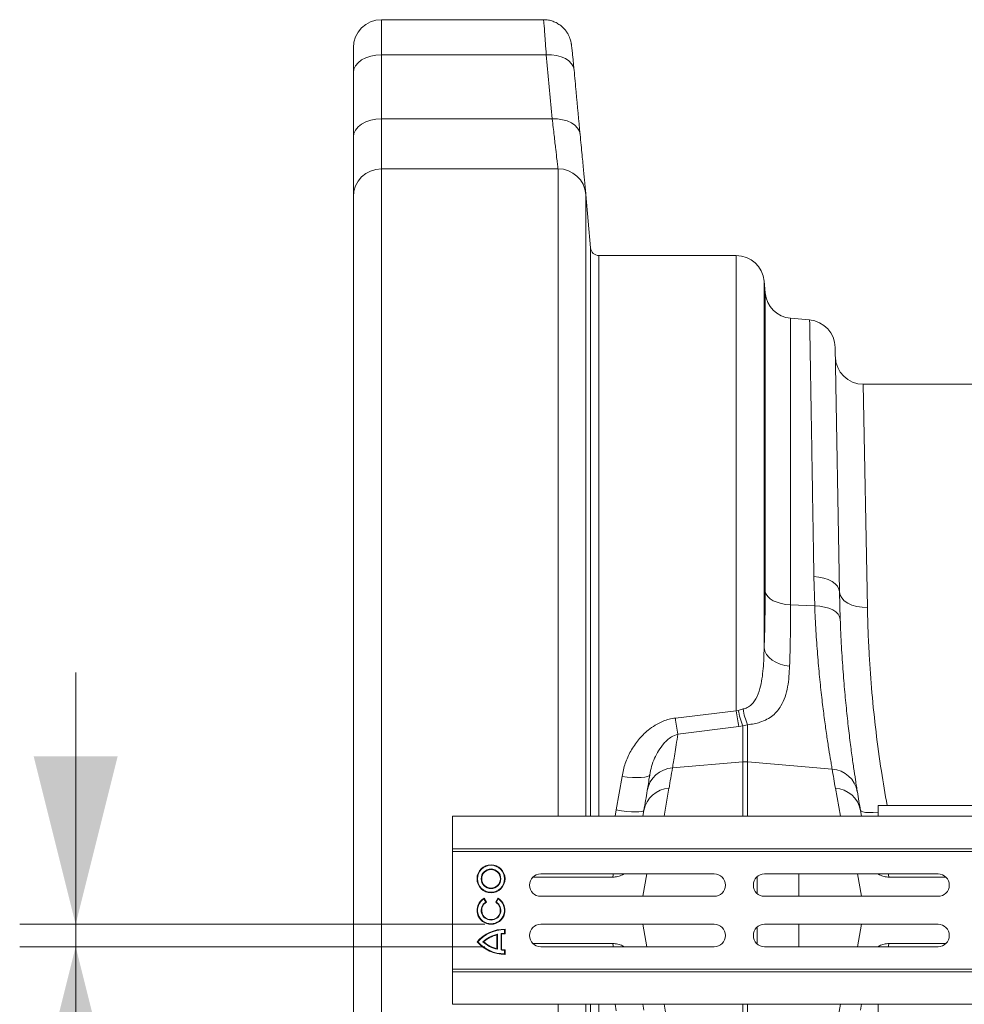
# Model space of a CAD drawing. Units: millimetres. Extents: x 0 to 8400, y 0 to 5940.
# Drawn here: x 3038 to 3375, y 4822 to 5174 of the extents above; entities that cross this region are included whole.
import ezdxf

# ---------------------------------------------------------------- set-up
doc = ezdxf.new("R2010")
doc.units = ezdxf.units.MM
doc.layers.add('ACO_DIMS', color=8, linetype='Continuous')
doc.layers.add('ACO_DRAINAGE', color=7, linetype='Continuous')

# ---------------------------------------------------------------- blocks, each defined once
blk = doc.blocks.new('ACO - 32821 - PLAN')
at = {"layer": 'ACO_DRAINAGE', "linetype": 'Continuous', "lineweight": 0}
for p, q in [((-972.08, 526.29), (-1030, 526.29)), ((-1030, 513.79), (-1030, 526.29)), ((-1040, 516.29), (-1040, 507.36)), ((-1030, 513.79), (-1031.95, 513.67)), ((-1030, 490.82), (-1030, 513.79)), ((-971.1, 513.79), (-1030, 513.79)), ((-971.1, 513.79), (-968.94, 490.82)), ((-969.22, 513.78), (-971.1, 513.79)), ((-967.4, 513.54), (-969.22, 513.78)), ((-1038.31, 510.93), (-1039.24, 509.82)), ((-1037.07, 511.91), (-1038.31, 510.93)), ((-1035.56, 512.71), (-1037.07, 511.91)), ((-1033.83, 513.3), (-1035.56, 512.71)), ((-1031.95, 513.67), (-1033.83, 513.3)), ((-965.71, 513.07), (-967.4, 513.54)), ((-964.22, 512.4), (-965.71, 513.07)), ((-962.98, 511.55), (-964.22, 512.4)), ((-962.03, 510.54), (-962.98, 511.55)), ((-961.41, 509.42), (-962.03, 510.54)), ((-1039.81, 508.62), (-1040, 507.36)), ((-1040, 507.36), (-1040, 484.39)), ((-1039.24, 509.82), (-1039.81, 508.62)), ((-961.14, 508.23), (-961.41, 509.42)), ((-1035.56, 489.74), (-1037.07, 488.94)), ((-1033.83, 490.33), (-1035.56, 489.74)), ((-1031.95, 490.69), (-1033.83, 490.33)), ((-1030, 490.82), (-1031.95, 490.69)), ((-968.94, 490.82), (-1030, 490.82)), ((-1030, 473), (-1030, 490.82)), ((-967.06, 490.81), (-968.94, 490.82)), ((-965.24, 490.56), (-967.06, 490.81)), ((-963.56, 490.1), (-965.24, 490.56)), ((-962.07, 489.42), (-963.56, 490.1)), ((-960.83, 488.57), (-962.07, 489.42)), ((-1039.81, 485.64), (-1040, 484.39)), ((-1039.24, 486.85), (-1039.81, 485.64)), ((-1038.31, 487.96), (-1039.24, 486.85)), ((-1037.07, 488.94), (-1038.31, 487.96)), ((-959.88, 487.57), (-960.83, 488.57)), ((-959.25, 486.45), (-959.88, 487.57)), ((-958.98, 485.26), (-959.25, 486.45)), ((-1040, 484.39), (-1040, 463)), ((-1030, 473), (-1030, -57)), ((-966.88, 473), (-1030, 473)), ((-966.88, 241.6), (-966.88, 473)), ((-1040, -47), (-1040, 463)), ((-955.24, 444.74), (-956.91, 463.87)), ((-956.91, 463.87), (-956.91, 241.6)), ((-955.24, 444.74), (-955.24, 241.6)), ((-903.19, 442), (-952.25, 442)), ((-952.25, 241.6), (-952.25, 442)), ((-903.19, 442), (-903.19, 279.25)), ((-893.23, 301.79), (-893.23, 432.87)), ((-892.86, 428.67), (-893.23, 432.87)), ((-892.86, 428.67), (-892.86, 321.84)), ((-883.77, 317.15), (-883.77, 419.58)), ((-876.97, 418.99), (-883.77, 419.58)), ((-866.31, 321.78), (-867.84, 409.2)), ((-856.32, 316.2), (-857.79, 396)), ((-815.01, 396), (-857.79, 396)), ((-875.44, 327.24), (-875.17, 316.77)), ((-873.63, 327.08), (-875.44, 327.24)), ((-871.91, 326.73), (-873.63, 327.08)), ((-870.34, 326.21), (-871.91, 326.73)), ((-868.97, 325.53), (-870.34, 326.21)), ((-867.85, 324.72), (-868.97, 325.53)), ((-867.02, 323.8), (-867.85, 324.72)), ((-866.5, 322.81), (-867.02, 323.8)), ((-892.56, 320.96), (-892.86, 321.84)), ((-891.96, 320.11), (-892.56, 320.96)), ((-866.31, 321.78), (-866.5, 322.81)), ((-866.05, 312), (-866.31, 321.78)), ((-866.11, 320.67), (-866.31, 321.78)), ((-865.52, 319.61), (-866.11, 320.67)), ((-891.09, 319.33), (-891.96, 320.11)), ((-889.97, 318.65), (-891.09, 319.33)), ((-888.63, 318.07), (-889.97, 318.65)), ((-887.12, 317.62), (-888.63, 318.07)), ((-885.48, 317.31), (-887.12, 317.62)), ((-883.77, 317.15), (-885.48, 317.31)), ((-875.17, 316.77), (-883.77, 317.15)), ((-873.37, 316.65), (-875.17, 316.77)), ((-864.59, 318.63), (-865.52, 319.61)), ((-863.35, 317.78), (-864.59, 318.63)), ((-861.84, 317.09), (-863.35, 317.78)), ((-860.12, 316.59), (-861.84, 317.09)), ((-871.66, 316.36), (-873.37, 316.65)), ((-870.1, 315.92), (-871.66, 316.36)), ((-868.74, 315.33), (-870.1, 315.92)), ((-867.62, 314.62), (-868.74, 315.33)), ((-866.78, 313.81), (-867.62, 314.62)), ((-866.25, 312.92), (-866.78, 313.81)), ((-858.25, 316.29), (-860.12, 316.59)), ((-856.32, 316.2), (-858.25, 316.29)), ((-866.05, 312), (-866.25, 312.92)), ((-892.93, 300.59), (-893.23, 301.79)), ((-892.34, 299.44), (-892.93, 300.59)), ((-891.47, 298.37), (-892.34, 299.44)), ((-890.35, 297.42), (-891.47, 298.37)), ((-889.01, 296.62), (-890.35, 297.42)), ((-887.5, 295.98), (-889.01, 296.62)), ((-885.86, 295.53), (-887.5, 295.98)), ((-884.14, 295.29), (-885.86, 295.53)), ((-903.19, 279.25), (-924.95, 276.71)), ((-902.47, 279.46), (-903.19, 279.25)), ((-900.72, 279.95), (-902.47, 279.46)), ((-924.08, 270.91), (-902.32, 273.64)), ((-902.32, 273.64), (-900.87, 273.87)), ((-900.87, 273.87), (-899.13, 274.33)), ((-900.87, 273.87), (-900.87, 261.01)), ((-899.13, 261.01), (-899.13, 274.33)), ((-926, 258.88), (-900.87, 261.01)), ((-900.87, 261.01), (-900.87, 241.6)), ((-868.93, 258.45), (-899.13, 261.01)), ((-899.13, 241.6), (-899.13, 261.01)), ((-944.02, 255.85), (-946.06, 243.89)), ((-942.13, 255.62), (-944.02, 255.85)), ((-940.31, 255.47), (-942.13, 255.62)), ((-938.62, 255.41), (-940.31, 255.47)), ((-937.13, 255.44), (-938.62, 255.41)), ((-935.9, 255.56), (-937.13, 255.44)), ((-934.97, 255.77), (-935.9, 255.56)), ((-934.37, 256.06), (-934.97, 255.77)), ((-934.13, 256.41), (-934.37, 256.06)), ((-929, 241.6), (-927.23, 251.61)), ((-867.77, 251.63), (-866, 241.6)), ((-946.06, 243.89), (-946.48, 241.6)), ((-944.17, 243.59), (-946.06, 243.89)), ((-942.35, 243.36), (-944.17, 243.59)), ((-940.66, 243.21), (-942.35, 243.36)), ((-939.18, 243.14), (-940.66, 243.21)), ((-937.96, 243.15), (-939.18, 243.14)), ((-937.03, 243.25), (-937.96, 243.15)), ((-936.44, 243.43), (-937.03, 243.25)), ((-936.21, 243.68), (-936.58, 241.6)), ((-936.21, 243.68), (-936.44, 243.43)), ((-858.42, 241.6), (-858.79, 243.7)), ((-858.55, 243.38), (-858.79, 243.7)), ((-857.95, 243.14), (-858.55, 243.38)), ((-857.03, 242.98), (-857.95, 243.14)), ((-855.8, 242.91), (-857.03, 242.98)), ((-854.32, 242.94), (-855.8, 242.91)), ((-852.64, 243.05), (-854.32, 242.94)), ((-852.5, 243.07), (-852.64, 243.05)), ((-852.5, 245.5), (-852.5, 241.6)), ((-752.5, 245.5), (-852.5, 245.5)), ((-1004.58, 241.6), (0, 241.6)), ((-1004.58, 230), (-1004.58, 241.6)), ((-1004.58, 230), (0, 230)), ((-1004.55, 229), (-1004.58, 230)), ((-1004.55, 229), (0.03, 229)), ((-1004.55, 187), (-1004.55, 229)), ((-947.35, 219.87), (-975.87, 219.87)), ((-911.08, 221), (-973.08, 221)), ((-947.35, 219.87), (-947.17, 220.71)), ((-947.17, 220.71), (-947.08, 221)), ((-943.23, 221), (-943.79, 220.7)), ((-943.79, 220.7), (-943.78, 221)), ((-935.13, 221), (-936.54, 213)), ((-895.78, 219.95), (-895.78, 214.05)), ((-831.08, 221), (-893.08, 221)), ((-880.84, 213), (-880.84, 221)), ((-859.87, 221), (-858.46, 213)), ((-852.02, 220.7), (-852.55, 221)), ((-852.02, 220.7), (-852.03, 221)), ((-848.8, 220.71), (-848.9, 221)), ((-848.62, 219.87), (-848.8, 220.71)), ((-828.29, 219.87), (-848.62, 219.87)), ((-993.39, 212.09), (-993.33, 212.33)), ((-992.74, 210.95), (-993.39, 212.09)), ((-992.5, 210.89), (-993.33, 212.33)), ((-988.33, 212.33), (-989.16, 210.89)), ((-988.27, 212.09), (-988.93, 210.95)), ((-988.27, 212.09), (-988.33, 212.33)), ((-973.08, 213), (-911.08, 213)), ((-893.08, 213), (-831.08, 213)), ((-992.74, 210.95), (-992.5, 210.89)), ((-988.93, 210.95), (-989.16, 210.89)), ((-986.01, 201.09), (-985.83, 201.26)), ((-986.01, 199.77), (-986.01, 201.09)), ((-985.83, 199.6), (-985.83, 201.26)), ((-911.08, 203), (-973.08, 203)), ((-935.13, 195), (-936.54, 203)), ((-895.78, 201.95), (-895.78, 196.05)), ((-831.08, 203), (-893.08, 203)), ((-880.84, 195), (-880.84, 203)), ((-859.87, 195), (-858.46, 203)), ((-988.57, 199.45), (-988.75, 199.23)), ((-988.75, 194.27), (-988.75, 199.23)), ((-988.57, 194.05), (-988.57, 199.45)), ((-987.26, 193.81), (-987.26, 199.69)), ((-987.26, 199.69), (-987.08, 199.53)), ((-987.08, 193.97), (-987.08, 199.53)), ((-986.01, 199.77), (-985.83, 199.6)), ((-995.6, 196.75), (-995.83, 196.75)), ((-993.74, 196.75), (-993.47, 196.75)), ((-988.57, 194.05), (-988.75, 194.27)), ((-987.26, 193.81), (-987.08, 193.97)), ((-986.01, 193.73), (-985.83, 193.9)), ((-986.01, 192.41), (-986.01, 193.73)), ((-985.83, 192.24), (-985.83, 193.9)), ((-947.35, 196.13), (-975.87, 196.13)), ((-973.08, 195), (-911.08, 195)), ((-947.35, 196.13), (-947.17, 195.29)), ((-947.17, 195.29), (-947.08, 195)), ((-943.23, 195), (-943.79, 195.3)), ((-943.79, 195.3), (-943.78, 195)), ((-893.08, 195), (-831.08, 195)), ((-852.02, 195.3), (-852.55, 195)), ((-852.02, 195.3), (-852.03, 195)), ((-848.8, 195.29), (-848.9, 195)), ((-848.62, 196.13), (-848.8, 195.29)), ((-828.29, 196.13), (-848.62, 196.13)), ((-986.01, 192.41), (-985.83, 192.24)), ((-1004.55, 187), (-1004.58, 186)), ((-1004.55, 187), (0.03, 187)), ((-1004.58, 186), (0, 186)), ((-1004.58, 186), (-1004.58, 174.4)), ((-1004.58, 174.4), (0, 174.4)), ((-966.88, -57), (-966.88, 174.4)), ((-956.91, 174.4), (-956.91, -47.87)), ((-955.24, -28.74), (-955.24, 174.4)), ((-952.25, 174.4), (-952.25, -26)), ((-946.06, 172.11), (-946.48, 174.4)), ((-936.21, 172.32), (-936.58, 174.4)), ((-929, 174.4), (-927.23, 164.39)), ((-900.87, 154.99), (-900.87, 174.4)), ((-899.13, 174.4), (-899.13, 154.99)), ((-867.77, 164.37), (-866, 174.4)), ((-858.42, 174.4), (-858.79, 172.3)), ((-852.5, 170.5), (-852.5, 174.4))]:
    blk.add_line(p, q, dxfattribs=at)
for radius in [5, 4.82, 3.51, 3.33]:
    blk.add_circle((-990.83, 219.25), radius, dxfattribs=at)
for centre, radius, start, end in [((-1030, 516.29), 10, 90, 180), ((-1030, 463), 10, 90, 180), ((-966.88, 463), 10, 5, 90), ((-952.25, 445), 3, 185, 270), ((-903.19, 432), 10, 5, 90), ((-882.9, 429.54), 10, 185, 265), ((-877.84, 409.02), 10, 1.0016, 85), ((-857.79, 406), 10, 181.0016, 270), ((-790.8, 293.85), 113.34, 187.4015, 190.2702), ((-867.53, 286.39), 35.62, 191.2137, 200.5836), ((-882.41, 282.1), 18.44, 186.7114, 204.9456), ((-806.33, 291.57), 119.55, 187.141, 189.952), ((-900, 250.74), 10.3, 85.1483, 94.8517), ((-925.39, 249.14), 9.75, 93.5864, 170.1872), ((-1429.48, 340.17), 510, 350, 350.8278), ((-365.52, 340.19), 510, 189.2228, 190), ((-869.54, 248.71), 9.75, 9.8627, 86.4163), ((-926.63, 241.89), 9.75, 93.5423, 169.3703), ((-1428.61, 330.51), 500, 350, 350.8278), ((-868.37, 241.9), 9.75, 10.6297, 86.4577), ((-366.39, 330.52), 500, 189.2228, 190), ((-973.08, 217), 4, 90, 270), ((-911.08, 217), 4, 270, 90), ((-893.08, 217), 4, 90, 270), ((-831.08, 217), 4, 270, 90), ((-990.83, 208), 5, 119.9966, 59.9966), ((-990.83, 208), 4.82, 122.0915, 57.9017), ((-990.83, 208), 3.51, 122.8764, 57.1168), ((-990.83, 208), 3.33, 119.9966, 59.9966), ((-985.83, 187.93), 13.33, 89.9966, 138.587), ((-985.83, 187.93), 13.16, 90.7645, 137.9062), ((-973.08, 199), 4, 90, 270), ((-911.08, 199), 4, 270, 90), ((-893.08, 199), 4, 90, 270), ((-831.08, 199), 4, 270, 90), ((-985.83, 187.93), 11.84, 103.3754, 131.8655), ((-985.83, 187.93), 11.67, 104.4741, 130.89), ((-985.83, 187.93), 11.84, 90.8497, 96.9139), ((-985.83, 187.93), 11.67, 89.9966, 96.1472), ((-985.83, 205.57), 13.33, 221.4062, 269.9966), ((-985.83, 205.57), 13.16, 222.087, 269.2287), ((-985.83, 205.57), 11.84, 228.1277, 256.6177), ((-985.83, 205.57), 11.67, 229.1032, 255.5191), ((-985.83, 205.57), 11.84, 263.0793, 269.1435), ((-985.83, 205.57), 11.67, 263.8459, 269.9966)]:
    blk.add_arc(centre, radius, start, end, dxfattribs=at)
for points, knots in [([(-972.08, 526.2), (-972.07, 526.23), (-972.06, 526.37), (-971.98, 525.63), (-971.83, 523.96), (-971.63, 521.33), (-971.39, 517.97), (-971.2, 515.2), (-971.1, 513.79)], [0, 0, 0, 0, 0.049588, 0.24478, 0.434432, 0.629551, 0.812346, 1, 1, 1, 1]), ([(-961.19, 508.7), (-961.21, 508.94), (-961.3, 509.9), (-961.44, 511.38), (-961.62, 513.14), (-961.77, 514.63), (-961.91, 515.89), (-962.02, 516.78), (-962.11, 517.4), (-962.19, 517.88), (-962.28, 518.35), (-962.42, 518.94), (-962.65, 519.67), (-963.02, 520.58), (-963.58, 521.61), (-964.35, 522.68), (-965.34, 523.73), (-966.55, 524.67), (-967.96, 525.45), (-969.52, 526), (-970.91, 526.28), (-971.77, 526.26), (-972.08, 526.26)], [0, 0, 0, 0, 0.026615, 0.110942, 0.195956, 0.281518, 0.367829, 0.457516, 0.517823, 0.555028, 0.584044, 0.607446, 0.631711, 0.661862, 0.698085, 0.737197, 0.780126, 0.826155, 0.874135, 0.923248, 0.972987, 1, 1, 1, 1]), ([(-958.98, 485.26), (-959.46, 490.35), (-960.17, 498.01), (-960.9, 505.66), (-961.14, 508.23)], [0, 0, 0, 0, 0.664902, 1, 1, 1, 1]), ([(-968.94, 490.82), (-968.71, 488.78), (-968.37, 485.7), (-967.97, 482.26), (-967.62, 479.18), (-967.33, 476.71), (-967.12, 474.9), (-966.99, 473.81), (-966.9, 473.08), (-966.88, 473.01), (-966.88, 472.98)], [0, 0, 0, 0, 0.1901367, 0.2876841, 0.3859493, 0.5759815, 0.6735035, 0.7717507, 0.8908473, 1, 1, 1, 1]), ([(-956.93, 463.95), (-956.93, 463.98), (-956.94, 464.06), (-957.02, 464.85), (-957.15, 466.12), (-957.31, 467.73), (-957.51, 469.74), (-957.74, 472.15), (-958, 474.9), (-958.3, 477.99), (-958.62, 481.42), (-958.86, 483.98), (-958.98, 485.26)], [0, 0, 0, 0, 0.067517, 0.193444, 0.292845, 0.392245, 0.494546, 0.596847, 0.696195, 0.795543, 0.897771, 1, 1, 1, 1]), ([(-876.97, 418.99), (-876.97, 418.94), (-876.97, 418.85), (-876.96, 418.14), (-876.94, 417.09), (-876.92, 415.72), (-876.89, 413.99), (-876.85, 411.88), (-876.81, 409.39), (-876.76, 406.52), (-876.71, 403.27), (-876.65, 399.7), (-876.58, 395.83), (-876.51, 391.68), (-876.44, 387.2), (-876.36, 382.37), (-876.27, 377.19), (-876.18, 371.65), (-876.08, 365.8), (-875.98, 359.31), (-875.86, 352.14), (-875.72, 344.22), (-875.59, 335.95), (-875.49, 330.15), (-875.44, 327.24)], [0, 0, 0, 0, 0.048903, 0.097916, 0.140537, 0.18323, 0.226146, 0.269136, 0.312984, 0.356912, 0.401081, 0.445333, 0.487953, 0.530646, 0.573562, 0.616552, 0.6604, 0.704327, 0.748497, 0.792748, 0.844233, 0.895848, 0.947857, 1, 1, 1, 1]), ([(-892.86, 321.84), (-892.86, 320.07), (-892.87, 316.51), (-892.94, 311.4), (-893.06, 306.46), (-893.17, 303.34), (-893.23, 301.79)], [0, 0, 0, 0, 0.248047, 0.496863, 0.748034, 1, 1, 1, 1]), ([(-884.14, 295.29), (-884.08, 296.96), (-883.97, 300.31), (-883.86, 305.67), (-883.78, 311.26), (-883.77, 315.19), (-883.77, 317.15)], [0, 0, 0, 0, 0.248079, 0.496913, 0.748064, 1, 1, 1, 1]), ([(-875.17, 316.77), (-875.03, 313.76), (-874.75, 307.76), (-874.15, 299.31), (-873.44, 291.34), (-872.65, 284.04), (-871.85, 277.5), (-871.05, 271.7), (-870.29, 266.63), (-869.69, 262.91), (-869.24, 260.23), (-869.03, 259.04), (-868.93, 258.45)], [0, 0, 0, 0, 0.10637, 0.212742, 0.322209, 0.431677, 0.538071, 0.644464, 0.753978, 0.863489, 0.931643, 1, 1, 1, 1]), ([(-849.28, 245.5), (-849.99, 249.58), (-851.54, 258.43), (-853.34, 271.89), (-854.79, 285.84), (-855.64, 297.85), (-856.12, 307.97), (-856.25, 313.45), (-856.32, 316.2)], [0, 0, 0, 0, 0.163002, 0.353471, 0.548187, 0.744367, 0.871985, 1, 1, 1, 1]), ([(-859.93, 250.39), (-860.03, 251.01), (-860.23, 252.26), (-860.67, 255.05), (-861.24, 258.88), (-861.98, 264.14), (-862.77, 270.29), (-863.56, 277.25), (-864.32, 284.88), (-865.02, 293.19), (-865.63, 302.18), (-865.91, 308.72), (-866.05, 312)], [0, 0, 0, 0, 0.068534, 0.137266, 0.243913, 0.350561, 0.460283, 0.570004, 0.675962, 0.781918, 0.89096, 1, 1, 1, 1]), ([(-893.23, 301.79), (-893.3, 299.3), (-893.4, 295.56), (-893.96, 290.73), (-894.71, 287.08), (-895.78, 284.19), (-897.15, 282.13), (-898.39, 280.92), (-899.67, 280.2), (-900.5, 280), (-900.72, 279.95)], [0, 0, 0, 0, 0.298608, 0.448887, 0.599909, 0.766496, 0.837638, 0.910744, 0.975919, 1, 1, 1, 1]), ([(-899.13, 274.33), (-898.34, 274.41), (-896.78, 274.59), (-894.41, 275.22), (-892.13, 276.21), (-890.08, 277.6), (-888.44, 279.24), (-886.91, 281.43), (-885.65, 284.27), (-884.79, 287.81), (-884.32, 291.48), (-884.2, 294.06), (-884.14, 295.29)], [0, 0, 0, 0, 0.061209, 0.122488, 0.206964, 0.291632, 0.377168, 0.462788, 0.599552, 0.736934, 0.874154, 1, 1, 1, 1]), ([(-924.95, 276.71), (-925.71, 276.59), (-927.22, 276.35), (-929.65, 275.51), (-932.19, 274.22), (-935.22, 272.06), (-938.26, 268.99), (-940.98, 264.96), (-943.02, 260.55), (-943.69, 257.42), (-944.02, 255.85)], [0, 0, 0, 0, 0.074757, 0.149559, 0.252045, 0.354643, 0.517307, 0.680154, 0.840111, 1, 1, 1, 1]), ([(-934.13, 256.41), (-933.94, 257.42), (-933.54, 259.45), (-932.45, 262.33), (-931.01, 265.08), (-929.45, 267.26), (-927.86, 268.88), (-926.29, 270.15), (-924.87, 270.64), (-924.08, 270.91)], [0, 0, 0, 0, 0.1698892, 0.3421157, 0.5127934, 0.6860712, 0.7820631, 0.8798276, 1, 1, 1, 1]), ([(-926, 258.88), (-925.88, 259.59), (-925.64, 261.01), (-925.17, 263.8), (-924.66, 267.04), (-924.27, 269.62), (-924.08, 270.91)], [0, 0, 0, 0, 0.24734, 0.495728, 0.747324, 1, 1, 1, 1]), ([(-934.13, 256.41), (-934.3, 255.33), (-934.62, 253.17), (-934.88, 251.6), (-935, 250.81)], [0, 0, 0, 0, 0.498871, 1, 1, 1, 1]), ([(-943.79, 220.7), (-944.35, 220.46), (-945.49, 219.97), (-946.72, 219.9), (-947.35, 219.87)], [0, 0, 0, 0, 0.49517, 1, 1, 1, 1]), ([(-848.62, 219.87), (-849.2, 219.9), (-850.39, 219.97), (-851.47, 220.46), (-852.02, 220.7)], [0, 0, 0, 0, 0.4951561, 1, 1, 1, 1]), ([(-943.79, 195.3), (-944.35, 195.54), (-945.49, 196.03), (-946.72, 196.1), (-947.35, 196.13)], [0, 0, 0, 0, 0.49517, 1, 1, 1, 1]), ([(-848.62, 196.13), (-849.2, 196.1), (-850.39, 196.03), (-851.47, 195.54), (-852.02, 195.3)], [0, 0, 0, 0, 0.4951561, 1, 1, 1, 1])]:
    blk.add_open_spline(points, degree=3, knots=knots, dxfattribs=at)

msp = doc.modelspace()

# ---------------------------------------------------------------- linework, layer by layer
at = {"layer": 'ACO_DIMS', "color": 3, "lineweight": 0}
for p, q in [((3057.6, 4851.03), (3057.6, 4941.03)), ((3203.76, 4851.03), (3037.6, 4851.03)), ((3057.6, 4843.03), (3057.6, 4851.03)), ((3203.76, 4843.03), (3037.6, 4843.03)), ((3057.6, 4843.03), (3057.6, 4417.75))]:
    msp.add_line(p, q, dxfattribs=at)
for points in [[(3057.6, 4851.03), (3072.6, 4911.03), (3042.6, 4911.03)], [(3057.6, 4843.03), (3042.6, 4783.03), (3072.6, 4783.03)]]:
    msp.add_solid(points, dxfattribs=at)

# ---------------------------------------------------------------- block references
at = {"layer": 'ACO_DRAINAGE'}
msp.add_blockref('ACO - 32821 - PLAN', (4196.85, 4648.03), dxfattribs=at)

doc.saveas('drawing.dxf')
